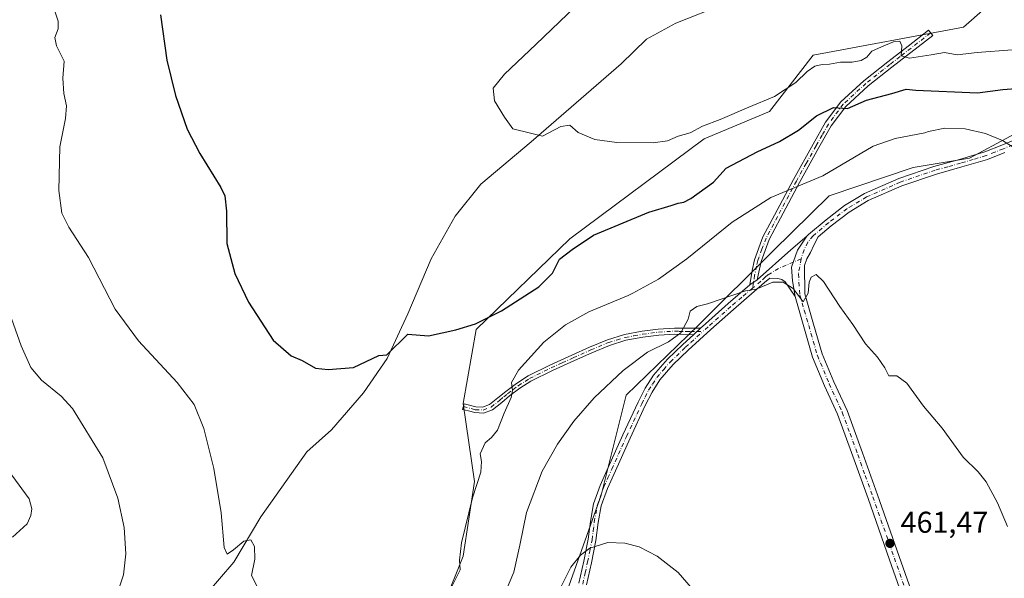
# Model space of a CAD drawing. Units: metres. Extents: x 580267 to 583710, y 4719643 to 4721997.
# Drawn here: x 581150 to 581478, y 4720615 to 4720801 of the extents above; entities that cross this region are included whole.
import ezdxf

# ---------------------------------------------------------------- set-up
doc = ezdxf.new("R2010")
doc.units = ezdxf.units.M
doc.header["$MEASUREMENT"] = 0
doc.linetypes.add('DGN Style 4', pattern=[2.6384748266838614, 1.318413404963828, -0.6592067024819142, 0.001648016756204785, -0.6592067024819142])
for name, color, linetype, lineweight in [('Camino Cxs', 7, 'Continuous', 0), ('Camino eje', 30, 'DGN Style 4', 13), ('Corriente natural lineal', 142, 'Continuous', 13), ('Cultivos herbáceos CxS', 92, 'Continuous', 0), ('Curva de nivel maestra', 30, 'Continuous', 30), ('Curva de nivel normal', 30, 'Continuous', 0), ('Matorral CxS', 135, 'Continuous', 0), ('Pastizal CxS', 92, 'Continuous', 0), ('Pista no pavimentada Cxs', 111, 'Continuous', 0), ('Pista no pavimentada eje', 91, 'DGN Style 4', 0), ('Punto de cota en terreno', 7, 'Continuous', 0), ('Rótulo de punto de cota en terreno', 7, 'Continuous', 0)]:
    doc.layers.add(name, color=color, linetype=linetype, lineweight=lineweight)
doc.styles.add('Style-Arial', font='txt')

# ---------------------------------------------------------------- blocks, each defined once
blk = doc.blocks.new('*U15')
at = {"layer": 'Cultivos herbáceos CxS', "color": 92, "linetype": 'Continuous', "lineweight": 0}
for points in [[(581680.4965000004, 4720937.671499999, 428.0469000000012), (581647.6772999996, 4720933.4417, 429.5436999999947), (581627.9404999996, 4720926.1665, 430.7701999999991), (581619.8337000003, 4720915.068299999, 432.0501999999979), (581616.3701, 4720902.946699999, 433.8073000000004), (581612.9064999997, 4720894.288699999, 436.062699999995), (581607.6920999996, 4720889.3463, 436.5678999999946), (581586.3904999997, 4720872.1271, 439.0950000000012), (581531.2045, 4720847.308700001, 438.5868000000046), (581495.4902999997, 4720826.125299999, 439.1359999999986), (581463.9250999996, 4720798.5277, 442.6150000000052), (581414.0661000004, 4720789.1753, 443.1425000000018), (581399.5226999996, 4720770.469699999, 445.4504000000015), (581377.8233000003, 4720761.332900001, 445.3098000000027), (581333.1580999997, 4720728.0781, 447.4470000000001), (581301.9952999996, 4720697.9407, 450.0120000000024), (581297.7096999995, 4720673.3729, 451.1646000000038), (581301.5105, 4720647.416300001, 453.7847000000039), (581297.6589000003, 4720622.545299999, 454.761599999998), (581285.0683000004, 4720591.113700001, 456.3435999999929)], [(581326.9231000004, 4720596.093900001, 465.2988999999943), (581343.5440999996, 4720642.8599, 464.3843999999954), (581351.8539000005, 4720676.1161, 462.2880000000005), (581375.8849, 4720699.3815, 460.1570000000065), (581400.7109000003, 4720724.1173, 457.7173999999941), (581419.3375000004, 4720742.350099999, 456.8730000000069), (581447.3041000003, 4720751.7623, 456.5139999999956), (581466.0021000003, 4720754.8795, 456.0016999999935), (581506.8409000002, 4720776.8413, 452.5492999999988), (581509.5340999998, 4720778.4461, 452.3825999999972), (581531.2767000003, 4720791.401500001, 451.8879000000015), (581579.4209000003, 4720820.2545, 448.8681999999972), (581639.8651000002, 4720874.045299999, 445.1782999999996), (581677.0635000002, 4720891.9605, 443.4535999999935)]]:
    blk.add_polyline3d(points, dxfattribs=at)
blk = doc.blocks.new('5PATER')
at = {"layer": 'Pastizal CxS', "linetype": 'Continuous', "lineweight": 0}
h = blk.add_hatch(color=51, dxfattribs=at)
edge = h.paths.add_edge_path()
edge.add_ellipse((0, 0), major_axis=(-0.1095731443231308, -0.1110710700762829), ratio=0.9994222409660322, start_angle=0, end_angle=360)

msp = doc.modelspace()

# ---------------------------------------------------------------- linework, layer by layer
at = {"layer": 'Camino Cxs', "color": 7, "linetype": 'Continuous', "lineweight": 0, "extrusion": (0.6308054632215531, -0.6889404082427488, 0.3569952120969646), "elevation": -2885379.35880028, "flags": 128}
msp.add_lwpolyline([(3616718.505842219, 1103222.021994358), (3616733.538339021, 1103221.636492158), (3616740.52280579, 1103220.954235697)], dxfattribs=at)
at = {"layer": 'Camino Cxs', "color": 7, "linetype": 'Continuous', "lineweight": 0, "extrusion": (0.02358621304710777, 0.01644184145892325, 0.9995865927489904), "elevation": 91789.8932583437, "flags": 128}
msp.add_lwpolyline([(3540159.061944218, -3175218.741462618), (3540159.061944219, -3175215.802476355)], dxfattribs=at)
msp.add_lwpolyline([(3540159.061944218, -3175218.741462618), (3540159.061944219, -3175215.802476355)], dxfattribs=at)
at = {"layer": 'Camino Cxs', "color": 7, "linetype": 'Continuous', "lineweight": 0, "extrusion": (-0.02724175630603546, -0.02497160996054988, 0.9993169194051208), "elevation": -133260.2395836935, "flags": 128}
msp.add_lwpolyline([(-3087031.860677524, 3616001.682949691), (-3087031.860677525, 3615998.424960101)], dxfattribs=at)
msp.add_lwpolyline([(-3087031.860677524, 3616001.682949691), (-3087031.860677525, 3615998.424960101)], dxfattribs=at)
at = {"layer": 'Camino Cxs', "color": 7, "linetype": 'Continuous', "lineweight": 0}
for points in [[(581395.3800999997, 4720714.440099999, 459.9296999999933), (581392.9700999996, 4720712.7601, 460.0142000000051), (581393.7600999996, 4720717.5801, 459.8390999999974), (581394.5301000001, 4720721.1601, 459.2691999999952), (581397.3400999998, 4720728.7501, 457.9872000000032), (581401.1801000005, 4720736.0101, 456.7363999999943), (581407.4700999996, 4720747.850099999, 454.4260999999969), (581413.9801000003, 4720759.5601, 453.1500999999989), (581418.1401000004, 4720766.890100001, 451.4559000000008), (581423.2001, 4720773.640100001, 450.144100000005), (581430.8201000001, 4720780.640100001, 448.7983999999997), (581438.8101000004, 4720786.950099999, 446.3496000000014), (581445.6001000004, 4720792.200099999, 444.8703999999998), (581452.3800999997, 4720797.450099999, 443.0936999999976), (581453.7500999998, 4720795.6801, 443.5856000000058), (581440.2001, 4720785.190099999, 447.2670000000071), (581432.2801000001, 4720778.940099999, 449.2090000000026), (581424.8701, 4720772.130100001, 450.6051000000007), (581420.0201000003, 4720765.6601, 452.0678000000044), (581415.9401000004, 4720758.460100001, 453.3445999999968), (581409.4401000004, 4720746.780099999, 455.0409999999974), (581403.1601, 4720734.960100001, 456.877999999997), (581399.3901000004, 4720727.8301, 458.4231), (581396.6801000005, 4720720.530099999, 459.298299999995)], [(581374.2100999998, 4720696.1801, 461.1137000000017), (581367.9600999998, 4720696.4101, 460.210500000001), (581362.6901000004, 4720696.110099999, 459.8401000000013), (581357.4600999998, 4720695.4101, 459.6950999999972), (581351.7801000001, 4720694.360099999, 458.9897999999957), (581346.3000999996, 4720692.690099999, 458.4510000000009), (581340.4901000002, 4720690.2501, 458.3049000000028), (581334.6601, 4720687.630100001, 457.6842999999935), (581327.3601000002, 4720684.3201, 457.0957000000053), (581320.2301000003, 4720680.790100001, 456.5532999999996), (581316.5601000004, 4720678.4301, 456.3758999999991), (581313.0601000004, 4720675.850099999, 456.2465999999986), (581310.5100999996, 4720673.670100001, 455.7207000000053), (581307.4301000005, 4720671.300100001, 454.6861000000063), (581304.4901000002, 4720670.1801, 453.8169000000053), (581301.5500999996, 4720670.3101, 452.8375999999989), (581299.4301000005, 4720670.880100001, 452.3459000000003), (581297.5100999996, 4720671.390100001, 451.8850999999996), (581298.0100999996, 4720673.290100001, 451.8227000000043), (581301.8501000004, 4720672.270099999, 452.5849000000017), (581304.1700999998, 4720672.170100001, 453.3166000000056), (581306.4600999998, 4720673.040100001, 453.998900000006), (581309.2701000003, 4720675.200099999, 454.923299999995), (581311.8400999998, 4720677.390100001, 455.6027000000031), (581315.4401000004, 4720680.050100001, 456.3269), (581319.2600999996, 4720682.5101, 456.4343999999983), (581326.5100999996, 4720686.100099999, 456.7492999999959), (581333.8501000004, 4720689.420100001, 457.4728000000032), (581339.7001, 4720692.050100001, 458.0531000000047), (581345.6300999997, 4720694.540100001, 458.5121999999974), (581351.3101000004, 4720696.280099999, 458.9930000000023), (581357.1501000002, 4720697.350099999, 459.3723000000027), (581362.5100999996, 4720698.0701, 459.3396999999969), (581367.9001000002, 4720698.380100001, 459.9884000000021), (581376.6101000002, 4720698.380100001, 461.2341000000015)]]:
    msp.add_polyline3d(points, close=True, dxfattribs=at)
for points in [[(581392.9700999996, 4720712.7601, 460.0142000000051), (581393.7600999996, 4720717.5801, 459.8390999999974), (581394.5301000001, 4720721.1601, 459.2691999999952), (581397.3400999998, 4720728.7501, 457.9872000000032), (581401.1801000005, 4720736.0101, 456.7363999999943), (581407.4700999996, 4720747.850099999, 454.4260999999969), (581413.9801000003, 4720759.5601, 453.1500999999989), (581418.1401000004, 4720766.890100001, 451.4559000000008), (581423.2001, 4720773.640100001, 450.144100000005), (581430.8201000001, 4720780.640100001, 448.7983999999997), (581438.8101000004, 4720786.950099999, 446.3496000000014), (581445.6001000004, 4720792.200099999, 444.8703999999998), (581452.3800999997, 4720797.450099999, 443.0936999999976), (581453.7500999998, 4720795.6801, 443.5856000000058), (581440.2001, 4720785.190099999, 447.2670000000071), (581432.2801000001, 4720778.940099999, 449.2090000000026), (581424.8701, 4720772.130100001, 450.6051000000007), (581420.0201000003, 4720765.6601, 452.0678000000044), (581415.9401000004, 4720758.460100001, 453.3445999999968), (581409.4401000004, 4720746.780099999, 455.0409999999974), (581403.1601, 4720734.960100001, 456.877999999997), (581399.3901000004, 4720727.8301, 458.4231), (581396.6801000005, 4720720.530099999, 459.298299999995), (581395.3800999997, 4720714.440099999, 459.9296999999933)], [(581336.1601, 4720613.640100001, 466.0121999999974), (581337.7600999996, 4720620.9301, 465.9599000000017), (581339.2301000003, 4720628.2301, 465.6037999999971), (581339.9901000002, 4720634.140100001, 465.4266999999964), (581341.0201000003, 4720640.0101, 464.9924000000028), (581343.2500999998, 4720646.110099999, 464.6883999999991), (581345.8901000004, 4720652.040100001, 464.4164000000019), (581350.8000999996, 4720662.960100001, 464.0516999999964), (581355.8701, 4720673.800100001, 463.289300000004), (581358.2001, 4720678.4101, 462.6193000000058), (581360.9901000002, 4720682.7601, 462.3221000000049), (581365.6201, 4720688.120100001, 461.8646000000008), (581370.7200999996, 4720693.0001, 461.1947999999975), (581374.2100999998, 4720696.1801, 461.1137000000017), (581376.6101000002, 4720698.380100001, 461.2341000000015), (581378.2401000002, 4720699.840100001, 461.3635000000068), (581385.8201000001, 4720706.5701, 460.5210999999982), (581392.9700999996, 4720712.7601, 460.0142000000051), (581395.3800999997, 4720714.440099999, 459.9296999999933), (581406.5601000004, 4720724.4901, 459.5696000000025), (581411.8759000005, 4720729.027100001, 458.9323000000004), (581408.7666999997, 4720724.353900001, 459.3965000000026), (581406.7648999998, 4720718.729499999, 459.6192000000011), (581407.1791000003, 4720714.167500001, 459.8227999999945), (581407.9801000003, 4720708.880100001, 460.2054999999964), (581406.3201000001, 4720711.3201, 460.104800000001), (581404.6601, 4720713.7501, 460.0099999999948), (581403.5900999998, 4720714.5801, 460.0044999999955), (581402.2200999996, 4720714.9001, 460.0276000000013), (581399.6201, 4720715.0701, 459.9015999999974), (581397.8901000004, 4720713.5701, 459.9995999999956), (581387.5401, 4720704.610099999, 460.6631000000052), (581379.9801000003, 4720697.9001, 461.2580000000017), (581372.5000999998, 4720691.100099999, 461.5075999999972), (581367.5100999996, 4720686.3201, 461.9235999999946), (581363.0800999999, 4720681.200099999, 462.2834000000003), (581360.4700999996, 4720677.110099999, 462.6303000000044), (581358.2100999998, 4720672.6601, 462.9584999999934), (581353.1700999998, 4720661.880100001, 463.5815000000002), (581348.2701000003, 4720650.9801, 464.0880000000034), (581345.6700999998, 4720645.130100001, 464.4581000000035), (581343.5500999996, 4720639.3301, 464.7550000000047), (581342.5701000001, 4720633.7501, 465.0151000000042), (581341.8000999996, 4720627.8101, 465.2140000000073), (581340.3201000001, 4720620.390100001, 465.6334999999963), (581338.6901000004, 4720613.0101, 465.722299999994)], [(581411.8759000005, 4720729.027100001, 458.9323000000004), (581408.7666999997, 4720724.353900001, 459.3965000000026), (581406.7648999998, 4720718.729499999, 459.6192000000011), (581407.1791000003, 4720714.167500001, 459.8227999999945), (581407.9801000003, 4720708.880100001, 460.2054999999964)], [(581407.9801000003, 4720708.880100001, 460.2054999999964), (581406.3201000001, 4720711.3201, 460.104800000001), (581404.6601, 4720713.7501, 460.0099999999948), (581403.5900999998, 4720714.5801, 460.0044999999955), (581402.2200999996, 4720714.9001, 460.0276000000013), (581399.6201, 4720715.0701, 459.9015999999974), (581397.8901000004, 4720713.5701, 459.9995999999956), (581387.5401, 4720704.610099999, 460.6631000000052), (581379.9801000003, 4720697.9001, 461.2580000000017), (581372.5000999998, 4720691.100099999, 461.5075999999972), (581367.5100999996, 4720686.3201, 461.9235999999946), (581363.0800999999, 4720681.200099999, 462.2834000000003), (581360.4700999996, 4720677.110099999, 462.6303000000044), (581358.2100999998, 4720672.6601, 462.9584999999934), (581353.1700999998, 4720661.880100001, 463.5815000000002), (581348.2701000003, 4720650.9801, 464.0880000000034), (581345.6700999998, 4720645.130100001, 464.4581000000035), (581343.5500999996, 4720639.3301, 464.7550000000047), (581342.5701000001, 4720633.7501, 465.0151000000042), (581341.8000999996, 4720627.8101, 465.2140000000073), (581340.3201000001, 4720620.390100001, 465.6334999999963), (581338.6901000004, 4720613.0101, 465.722299999994)], [(581376.6101000002, 4720698.380100001, 461.2341000000015), (581378.2401000002, 4720699.840100001, 461.3635000000068), (581385.8201000001, 4720706.5701, 460.5210999999982), (581392.9700999996, 4720712.7601, 460.0142000000051)], [(581374.2100999998, 4720696.1801, 461.1137000000017), (581367.9600999998, 4720696.4101, 460.210500000001), (581362.6901000004, 4720696.110099999, 459.8401000000013), (581357.4600999998, 4720695.4101, 459.6950999999972), (581351.7801000001, 4720694.360099999, 458.9897999999957), (581346.3000999996, 4720692.690099999, 458.4510000000009), (581340.4901000002, 4720690.2501, 458.3049000000028), (581334.6601, 4720687.630100001, 457.6842999999935), (581327.3601000002, 4720684.3201, 457.0957000000053), (581320.2301000003, 4720680.790100001, 456.5532999999996), (581316.5601000004, 4720678.4301, 456.3758999999991), (581313.0601000004, 4720675.850099999, 456.2465999999986), (581310.5100999996, 4720673.670100001, 455.7207000000053), (581307.4301000005, 4720671.300100001, 454.6861000000063), (581304.4901000002, 4720670.1801, 453.8169000000053), (581301.5500999996, 4720670.3101, 452.8375999999989), (581299.4301000005, 4720670.880100001, 452.3459000000003), (581297.5100999996, 4720671.390100001, 451.8850999999996), (581298.0100999996, 4720673.290100001, 451.8227000000043), (581301.8501000004, 4720672.270099999, 452.5849000000017), (581304.1700999998, 4720672.170100001, 453.3166000000056), (581306.4600999998, 4720673.040100001, 453.998900000006), (581309.2701000003, 4720675.200099999, 454.923299999995), (581311.8400999998, 4720677.390100001, 455.6027000000031), (581315.4401000004, 4720680.050100001, 456.3269), (581319.2600999996, 4720682.5101, 456.4343999999983), (581326.5100999996, 4720686.100099999, 456.7492999999959), (581333.8501000004, 4720689.420100001, 457.4728000000032), (581339.7001, 4720692.050100001, 458.0531000000047), (581345.6300999997, 4720694.540100001, 458.5121999999974), (581351.3101000004, 4720696.280099999, 458.9930000000023), (581357.1501000002, 4720697.350099999, 459.3723000000027), (581362.5100999996, 4720698.0701, 459.3396999999969), (581367.9001000002, 4720698.380100001, 459.9884000000021), (581376.6101000002, 4720698.380100001, 461.2341000000015)], [(581336.1601, 4720613.640100001, 466.0121999999974), (581337.7600999996, 4720620.9301, 465.9599000000017), (581339.2301000003, 4720628.2301, 465.6037999999971), (581339.9901000002, 4720634.140100001, 465.4266999999964), (581341.0201000003, 4720640.0101, 464.9924000000028), (581343.2500999998, 4720646.110099999, 464.6883999999991), (581345.8901000004, 4720652.040100001, 464.4164000000019), (581350.8000999996, 4720662.960100001, 464.0516999999964), (581355.8701, 4720673.800100001, 463.289300000004), (581358.2001, 4720678.4101, 462.6193000000058), (581360.9901000002, 4720682.7601, 462.3221000000049), (581365.6201, 4720688.120100001, 461.8646000000008), (581370.7200999996, 4720693.0001, 461.1947999999975), (581374.2100999998, 4720696.1801, 461.1137000000017)]]:
    msp.add_polyline3d(points, dxfattribs=at)
at = {"layer": 'Camino eje', "color": 30, "linetype": 'DGN Style 4', "lineweight": 13}
for points in [[(581453.0651000004, 4720796.565099999, 443.3022000000056), (581442.9001000002, 4720788.6951, 446.3013000000064), (581439.5050999997, 4720786.0701, 446.7850000000035), (581431.5500999996, 4720779.790100001, 448.9698999999965), (581424.0351, 4720772.8851, 450.3092000000034), (581419.0800999999, 4720766.2751, 451.7338000000018), (581417.0000999998, 4720762.610099999, 452.3557000000001), (581414.9600999998, 4720759.0101, 453.207899999994), (581411.7100999998, 4720753.170100001, 454.087400000004), (581408.4550999999, 4720747.315099999, 454.6834999999992), (581402.1700999998, 4720735.485099999, 456.6649999999936), (581398.3651000002, 4720728.290100001, 458.1696999999986), (581397.0100999996, 4720724.640100001, 458.6818000000058), (581395.6051000003, 4720720.845100001, 459.2902999999933), (581395.2200999996, 4720719.0551, 459.5274000000064), (581394.5701000001, 4720716.0101, 459.8622999999934), (581394.1750999996, 4720713.600099999, 459.9934000000067), (581393.8255000003, 4720711.675100001, 460.1349000000046)], [(581410.0367000002, 4720721.456900001, 459.4326000000001), (581402.5433, 4720718.287699999, 459.8916999999929), (581398.9802999999, 4720716.085700001, 459.7639000000054), (581398.1152999997, 4720715.335700001, 459.8078999999998), (581396.6350999996, 4720714.005100001, 459.9456999999966), (581393.8255000003, 4720711.675100001, 460.1349000000046)], [(581393.8255000003, 4720711.675100001, 460.1349000000046), (581390.2550999997, 4720708.6851, 460.3730999999971), (581386.6801000005, 4720705.590100001, 460.5764999999956), (581379.1101000002, 4720698.870100001, 461.2813000000024), (581377.3287000004, 4720697.250499999, 461.2287000000069)], [(581297.7600999996, 4720672.340100001, 451.7529000000068), (581300.6401000004, 4720671.575099999, 452.4585999999982), (581301.7001, 4720671.290100001, 452.7100999999967), (581304.3300999999, 4720671.175100001, 453.5632999999943), (581306.9451000001, 4720672.170100001, 454.2909000000073), (581309.8901000004, 4720674.4351, 455.3099999999977), (581311.1651, 4720675.5251, 455.6894999999931), (581312.4501, 4720676.620100001, 456.0017999999982), (581314.2500999998, 4720677.950099999, 456.0899999999965), (581316.0000999998, 4720679.2401, 456.3410000000004), (581319.7451, 4720681.6501, 456.4817999999942), (581326.9351000004, 4720685.210100001, 456.9116999999969), (581330.6051000003, 4720686.870100001, 457.2418000000035), (581334.2550999997, 4720688.5251, 457.578800000003), (581340.0950999996, 4720691.1501, 458.1726000000053), (581345.9650999998, 4720693.6151, 458.4821999999986), (581348.7050999999, 4720694.450099999, 458.726800000004), (581351.5450999998, 4720695.3201, 458.9893000000012), (581354.4650999998, 4720695.8551, 459.2902000000031), (581357.3051000005, 4720696.380100001, 459.5286000000052), (581362.6001000004, 4720697.090100001, 459.4994000000006), (581367.9301000005, 4720697.395099999, 459.9567999999999), (581369.4924999997, 4720697.3375, 460.2902000000031), (581371.6675000004, 4720697.3375, 460.7341000000015), (581373.2301000003, 4720697.280099999, 460.9569000000047), (581375.4101, 4720697.280099999, 461.1002000000008), (581377.3287000004, 4720697.250499999, 461.2287000000069)], [(581337.4250999996, 4720613.325099999, 465.7694999999949), (581338.2401000002, 4720617.015100001, 465.735400000005), (581339.0401, 4720620.6601, 465.7900999999983), (581339.7751000002, 4720624.3101, 465.6606999999931), (581340.5151000004, 4720628.020099999, 465.4089999999997), (581340.9001000002, 4720630.9901, 465.3123000000051), (581341.2801000001, 4720633.9451, 465.2140999999974), (581342.2851, 4720639.670100001, 464.8123999999953), (581344.4600999998, 4720645.620100001, 464.5620999999956), (581345.7801000001, 4720648.585100001, 464.4220999999961), (581347.0800999999, 4720651.5101, 464.1790000000037), (581351.9851000002, 4720662.420100001, 463.7140999999974), (581357.0401, 4720673.2301, 463.0280999999959), (581358.1700999998, 4720675.4551, 462.7595000000001), (581359.3350999998, 4720677.7601, 462.6006000000052), (581360.6401000004, 4720679.8051, 462.4903999999952), (581362.0351, 4720681.9801, 462.2507000000041), (581364.3501000004, 4720684.6601, 462.1503999999986), (581366.5651000004, 4720687.220100001, 461.9095999999991), (581371.6101000002, 4720692.050100001, 461.3546999999963), (581373.3551000003, 4720693.640100001, 461.2743999999948), (581377.3287000004, 4720697.250499999, 461.2287000000069)]]:
    msp.add_polyline3d(points, dxfattribs=at)
at = {"layer": 'Corriente natural lineal', "color": 142, "linetype": 'Continuous', "lineweight": 13}
msp.add_polyline3d([(581211.9101, 4720609.550100001, 456.2902000000031), (581221.5100999996, 4720620.620100001, 455.2885999999999), (581230.4101, 4720635.6601, 453.4734000000026), (581245.7001, 4720657.290100001, 451.5059999999939), (581253.8901000004, 4720664.6501, 451.0571000000054), (581264.5201000003, 4720676.880100001, 450.6584000000003), (581272.4600999998, 4720688.3301, 450.2146999999969), (581279.3000999996, 4720703.120100001, 448.9426999999997), (581287.1101000002, 4720721.420100001, 447.5718999999954), (581294.9801000003, 4720735.630100001, 447.0111000000034), (581303.5601000004, 4720746.2501, 446.3231999999989), (581320.3300999999, 4720760.390100001, 445.1585999999952), (581350.2200999996, 4720786.3101, 443.8910999999935), (581358.6001000004, 4720794.440099999, 443.4804000000004), (581368.3300999999, 4720799.7501, 443.0559000000067), (581384.7100999998, 4720806.280099999, 442.448000000004)], dxfattribs=at)
at = {"layer": 'Cultivos herbáceos CxS', "color": 92, "linetype": 'Continuous', "lineweight": 0}
for points in [[(581680.4965000004, 4720937.671499999, 428.0469000000012), (581647.6772999996, 4720933.4417, 429.5436999999947), (581627.9404999996, 4720926.1665, 430.7701999999991), (581619.8337000003, 4720915.068299999, 432.0501999999979), (581616.3701, 4720902.946699999, 433.8073000000004), (581612.9064999997, 4720894.288699999, 436.062699999995), (581607.6920999996, 4720889.3463, 436.5678999999946), (581586.3904999997, 4720872.1271, 439.0950000000012), (581531.2045, 4720847.308700001, 438.5868000000046), (581495.4902999997, 4720826.125299999, 439.1359999999986), (581463.9250999996, 4720798.5277, 442.6150000000052), (581414.0661000004, 4720789.1753, 443.1425000000018), (581399.5226999996, 4720770.469699999, 445.4504000000015), (581377.8233000003, 4720761.332900001, 445.3098000000027), (581333.1580999997, 4720728.0781, 447.4470000000001), (581301.9952999996, 4720697.9407, 450.0120000000024), (581297.7096999995, 4720673.3729, 451.1646000000038), (581301.5105, 4720647.416300001, 453.7847000000039), (581297.6589000003, 4720622.545299999, 454.761599999998), (581285.0683000004, 4720591.113700001, 456.3435999999929)], [(581326.9231000004, 4720596.093900001, 465.2988999999943), (581343.5440999996, 4720642.8599, 464.3843999999954), (581351.8539000005, 4720676.1161, 462.2880000000005), (581375.8849, 4720699.3815, 460.1570000000065), (581400.7109000003, 4720724.1173, 457.7173999999941), (581419.3375000004, 4720742.350099999, 456.8730000000069), (581447.3041000003, 4720751.7623, 456.5139999999956), (581466.0021000003, 4720754.8795, 456.0016999999935), (581506.8409000002, 4720776.8413, 452.5492999999988), (581509.5340999998, 4720778.4461, 452.3825999999972), (581531.2767000003, 4720791.401500001, 451.8879000000015), (581579.4209000003, 4720820.2545, 448.8681999999972), (581639.8651000002, 4720874.045299999, 445.1782999999996), (581677.0635000002, 4720891.9605, 443.4535999999935)]]:
    msp.add_polyline3d(points, dxfattribs=at)
at = {"layer": 'Curva de nivel maestra', "color": 30, "linetype": 'Continuous', "lineweight": 30, "elevation": 450, "flags": 128}
msp.add_lwpolyline([(581197.1500000004, 4720802.5801), (581199.1699999999, 4720787.4801), (581202.0700000003, 4720775.720100001), (581206, 4720764.590100001), (581210.2199999997, 4720756.440099999), (581217.1699999999, 4720745.210100001), (581218.4400000004, 4720742.370100001), (581219.0800000001, 4720737.290100001), (581219.0999999996, 4720726.5601), (581221.7599999999, 4720716.550100001), (581226.3899999997, 4720707.040100001), (581234.5999999996, 4720694.4101), (581240.5800000001, 4720689.1801), (581244.2199999997, 4720687.640100001), (581248.6600000003, 4720685.140100001), (581252.8600000005, 4720684.6501), (581261.2199999997, 4720685.350099999), (581269.6399999997, 4720689.290100001), (581272.29, 4720689.5801), (581279.2800000003, 4720696.350099999), (581286.2000000002, 4720695.850099999), (581295.2800000003, 4720697.8301), (581301.7800000003, 4720699.8101), (581310.4400000004, 4720704.130100001), (581322.8399999999, 4720712.1601), (581327.3799999999, 4720716.690099999), (581329.7199999997, 4720721.380100001), (581333.9299999997, 4720724.5001), (581340.9800000004, 4720729.3201), (581359.4500000002, 4720737.0001), (581366.7999999998, 4720739.140100001), (581369.1399999997, 4720740.0101), (581371.0599999996, 4720740.290100001), (581373.3899999997, 4720741.470100001), (581380.9000000004, 4720746.9101), (581385.0800000001, 4720751.590100001), (581395.4500000002, 4720756.9801), (581402.79, 4720760.460100001), (581409.1200000001, 4720764.280099999), (581415.1200000001, 4720768.940099999), (581420.79, 4720771.780099999), (581425.4500000002, 4720771.390100001), (581431.79, 4720774.2501), (581440.1200000001, 4720776.370100001), (581444.9600000001, 4720777.870100001), (581448.1600000003, 4720777.5001), (581468.6399999997, 4720776.600099999), (581477.0899999999, 4720777.7501), (581482.7999999998, 4720778.140100001)], dxfattribs=at)
at = {"layer": 'Curva de nivel normal', "color": 30, "linetype": 'Continuous', "lineweight": 0, "flags": 128}
for points, elevation in [([(581342.8399999999, 4720813.0001), (581321.8899999997, 4720792.7501), (581311.4100000003, 4720782.860099999), (581307.7100000001, 4720778.2301), (581308.0999999996, 4720774.020099999), (581311.4199999999, 4720768.540100001), (581314.1600000003, 4720764.640100001), (581320.0800000001, 4720763.200099999), (581324.1100000005, 4720762.270099999), (581330.1100000005, 4720765.4001), (581333.1100000005, 4720765.9001), (581335.8700000001, 4720763.5001), (581341.4600000001, 4720761.0801), (581348.7300000004, 4720760.0801), (581360.79, 4720760.0001), (581365.6100000005, 4720760.690099999), (581369.1600000003, 4720762.2401), (581373.1200000001, 4720763.340100001), (581377.2800000003, 4720765.5701), (581383.0899999999, 4720767.780099999), (581392.6100000005, 4720771.880100001), (581401.1200000001, 4720775.420100001), (581408.29, 4720780.040100001), (581412.0499999998, 4720783.780099999), (581414.5899999999, 4720785.5001), (581417.0300000003, 4720786.0801), (581419.4500000002, 4720786.1501), (581423.1200000001, 4720786.870100001), (581426.9800000004, 4720786.860099999), (581430.0199999996, 4720787.360099999), (581431.8600000005, 4720788.4901), (581433.5, 4720790.530099999), (581436.7599999999, 4720791.9101), (581440.6799999997, 4720793.630100001), (581442.8200000003, 4720793.860099999), (581443.5099999999, 4720792.300100001), (581443.3099999996, 4720788.920100001), (581446.0499999998, 4720788.170100001), (581453.2400000002, 4720789.300100001), (581457.6200000001, 4720790.0101), (581461.9100000003, 4720789.3101), (581468.5599999996, 4720790.090100001), (581480.1299999999, 4720790.920100001)], 445), ([(581229.3899999997, 4720612.3201), (581227.3899999997, 4720616.130100001), (581228.4199999999, 4720621.590100001), (581228.3499999996, 4720625.850099999), (581227.1600000003, 4720628.0101), (581224.7800000003, 4720627.550100001), (581221.3399999999, 4720624.6601), (581219.25, 4720623.280099999), (581218.2300000004, 4720625.450099999), (581217.29, 4720637.040100001), (581214.7800000003, 4720651.790100001), (581211.5499999998, 4720665.0101), (581208.2999999998, 4720673.0001), (581202.6200000001, 4720680.380100001), (581189.79, 4720694.1601), (581182.04, 4720704.770099999), (581173.1500000004, 4720721.9301), (581166.6200000001, 4720731.940099999), (581164.3300000001, 4720736.630100001), (581163.3700000001, 4720744.190099999), (581163.5999999996, 4720758.670100001), (581165.54, 4720768.120100001), (581165.8899999997, 4720772.340100001), (581164.9299999997, 4720776.4001), (581164.6900000004, 4720781.5001), (581165.0599999996, 4720787.1501), (581162.5099999999, 4720792.270099999), (581162.0300000003, 4720795.090100001), (581163.0499999998, 4720797.970100001), (581163.1399999997, 4720800.520099999), (581162.04, 4720803.8101)], 455), ([(581483.8399999999, 4720756.5101), (581476.9299999997, 4720760.7601), (581471.3399999999, 4720763.130100001), (581464.5800000001, 4720764.700099999), (581457.7599999999, 4720764.850099999), (581452.3499999996, 4720763.8301), (581451.1299999999, 4720763.380100001), (581441.2400000002, 4720761.470100001), (581433.9800000004, 4720758.950099999), (581417.2800000003, 4720749.0001), (581399.9100000003, 4720741.880100001), (581387.0899999999, 4720733.6501), (581372.0599999996, 4720721.440099999), (581362.5700000003, 4720714.6801), (581354.0499999998, 4720710.0101), (581352.5300000003, 4720709.3101), (581339.4900000002, 4720703.8101), (581331.6600000003, 4720699.530099999), (581324.4699999997, 4720693.790100001), (581316.0599999996, 4720684.450099999), (581313.79, 4720680.360099999), (581314.0700000003, 4720677.630100001), (581313.7000000002, 4720675.390100001), (581311.3300000001, 4720670.110099999), (581309.1200000001, 4720664.530099999), (581307.1100000005, 4720662.040100001), (581305.04, 4720660.3201), (581303.2999999998, 4720656.640100001), (581303.7400000002, 4720654.020099999), (581303.5999999996, 4720650.550100001), (581300.79, 4720642.020099999), (581297.1299999999, 4720627.040100001), (581296.4400000004, 4720621.300100001), (581296.6600000003, 4720618.040100001), (581293.9199999999, 4720612.5001)], 455), ([(581311.1500000004, 4720609.130100001), (581314.5800000001, 4720617.2401), (581316.5300000003, 4720626.200099999), (581318.7599999999, 4720637.110099999), (581323.9600000001, 4720650.8101), (581329.0199999996, 4720659.8201), (581334.4199999999, 4720667.440099999), (581341.2300000004, 4720675.2301), (581350.9000000004, 4720684.350099999), (581358.9500000002, 4720690.460100001), (581365.9400000004, 4720693.9001), (581370.0599999996, 4720696.840100001), (581372.4199999999, 4720701.4001), (581373.0999999996, 4720704.0801), (581375.3700000001, 4720705.600099999), (581378.8899999997, 4720706.530099999), (581391.4800000004, 4720710.8201), (581395.0499999998, 4720711.3101), (581400.5999999996, 4720713.6601), (581404.0999999996, 4720713.720100001), (581407.3399999999, 4720711.540100001), (581410.7100000001, 4720707.100099999), (581412.3399999999, 4720709.9901), (581412.7400000002, 4720713.700099999), (581413.3799999999, 4720715.3201), (581415.0099999999, 4720716.220100001), (581417.4100000003, 4720713.880100001), (581422.8799999999, 4720705.610099999), (581427.2199999997, 4720699.620100001), (581431.4199999999, 4720693.1501), (581435.3499999996, 4720688.7401), (581437.8099999996, 4720685.200099999), (581439.1799999997, 4720682.5801), (581441.7999999998, 4720682.520099999), (581445.0899999999, 4720680.1501), (581450.6699999999, 4720672.4901), (581456.8600000005, 4720665.120100001), (581463.9199999999, 4720655.550100001), (581468.8200000003, 4720650.6501), (581471.5499999998, 4720647.2601), (581475.2800000003, 4720640.370100001), (581478.5599999996, 4720632.4801)], 460), ([(581145.7199999997, 4720706.9001), (581150.8399999999, 4720692.530099999), (581153.9600000001, 4720685.370100001), (581157.54, 4720681.140100001), (581164.1200000001, 4720675.8301), (581167.8600000005, 4720671.700099999), (581177.9800000004, 4720655.2601), (581182.9600000001, 4720641.840100001), (581185.0099999999, 4720632.090100001), (581185.5599999996, 4720623.3301), (581184.7599999999, 4720616.380100001), (581182.9000000004, 4720610.700099999)], 460), ([(581147.7000000002, 4720649.5601), (581153.4400000004, 4720641.620100001), (581154.3600000005, 4720638.3201), (581154.0499999998, 4720636.0601), (581152.8200000003, 4720633.350099999), (581147.9500000002, 4720628.940099999)], 465), ([(581326.9900000002, 4720605.9001), (581333.4699999997, 4720618.9301), (581336.7100000001, 4720622.9301), (581339.8399999999, 4720625.2501), (581345.79, 4720627.1501), (581351.3799999999, 4720626.970100001), (581356.1699999999, 4720625.6501), (581362.1500000004, 4720622.610099999), (581369.1299999999, 4720617.130100001), (581377.0300000003, 4720608.0801)], 465)]:
    msp.add_lwpolyline(points, dxfattribs=dict(at, elevation=elevation))
at = {"layer": 'Matorral CxS', "color": 135, "linetype": 'Continuous', "lineweight": 0}
for points in [[(581285.0683000004, 4720591.113700001, 456.3435999999929), (581297.6589000003, 4720622.545299999, 454.761599999998), (581301.5105, 4720647.416300001, 453.7847000000039), (581297.7096999995, 4720673.3729, 451.1646000000038), (581301.9952999996, 4720697.9407, 450.0120000000024), (581333.1580999997, 4720728.0781, 447.4470000000001), (581377.8233000003, 4720761.332900001, 445.3098000000027), (581399.5226999996, 4720770.469699999, 445.4504000000015), (581414.0661000004, 4720789.1753, 443.1425000000018), (581463.9250999996, 4720798.5277, 442.6150000000052), (581495.4902999997, 4720826.125299999, 439.1359999999986), (581531.2045, 4720847.308700001, 438.5868000000046), (581586.3904999997, 4720872.1271, 439.0950000000012), (581607.6920999996, 4720889.3463, 436.5678999999946), (581612.9064999997, 4720894.288699999, 436.062699999995), (581616.3701, 4720902.946699999, 433.8073000000004), (581619.8337000003, 4720915.068299999, 432.0501999999979), (581627.9404999996, 4720926.1665, 430.7701999999991), (581647.6772999996, 4720933.4417, 429.5436999999947), (581680.4965000004, 4720937.671499999, 428.0469000000012)], [(581680.4965000004, 4720937.671499999, 428.0469000000012), (581647.6772999996, 4720933.4417, 429.5436999999947), (581627.9404999996, 4720926.1665, 430.7701999999991), (581619.8337000003, 4720915.068299999, 432.0501999999979), (581616.3701, 4720902.946699999, 433.8073000000004), (581612.9064999997, 4720894.288699999, 436.062699999995), (581607.6920999996, 4720889.3463, 436.5678999999946), (581586.3904999997, 4720872.1271, 439.0950000000012), (581531.2045, 4720847.308700001, 438.5868000000046), (581495.4902999997, 4720826.125299999, 439.1359999999986), (581463.9250999996, 4720798.5277, 442.6150000000052), (581414.0661000004, 4720789.1753, 443.1425000000018), (581399.5226999996, 4720770.469699999, 445.4504000000015), (581377.8233000003, 4720761.332900001, 445.3098000000027), (581333.1580999997, 4720728.0781, 447.4470000000001), (581301.9952999996, 4720697.9407, 450.0120000000024), (581297.7096999995, 4720673.3729, 451.1646000000038), (581301.5105, 4720647.416300001, 453.7847000000039), (581297.6589000003, 4720622.545299999, 454.761599999998), (581285.0683000004, 4720591.113700001, 456.3435999999929)], [(581677.0635000002, 4720891.9605, 443.4535999999935), (581639.8651000002, 4720874.045299999, 445.1782999999996), (581579.4209000003, 4720820.2545, 448.8681999999972), (581531.2767000003, 4720791.401500001, 451.8879000000015), (581509.5340999998, 4720778.4461, 452.3825999999972), (581506.8409000002, 4720776.8413, 452.5492999999988), (581466.0021000003, 4720754.8795, 456.0016999999935), (581447.3041000003, 4720751.7623, 456.5139999999956), (581419.3375000004, 4720742.350099999, 456.8730000000069), (581400.7109000003, 4720724.1173, 457.7173999999941), (581375.8849, 4720699.3815, 460.1570000000065), (581351.8539000005, 4720676.1161, 462.2880000000005), (581343.5440999996, 4720642.8599, 464.3843999999954), (581326.9231000004, 4720596.093900001, 465.2988999999943)], [(581326.9231000004, 4720596.093900001, 465.2988999999943), (581343.5440999996, 4720642.8599, 464.3843999999954), (581351.8539000005, 4720676.1161, 462.2880000000005), (581375.8849, 4720699.3815, 460.1570000000065), (581400.7109000003, 4720724.1173, 457.7173999999941), (581419.3375000004, 4720742.350099999, 456.8730000000069), (581447.3041000003, 4720751.7623, 456.5139999999956), (581466.0021000003, 4720754.8795, 456.0016999999935), (581506.8409000002, 4720776.8413, 452.5492999999988), (581509.5340999998, 4720778.4461, 452.3825999999972), (581531.2767000003, 4720791.401500001, 451.8879000000015), (581579.4209000003, 4720820.2545, 448.8681999999972), (581639.8651000002, 4720874.045299999, 445.1782999999996), (581677.0635000002, 4720891.9605, 443.4535999999935)]]:
    msp.add_polyline3d(points, dxfattribs=at)
at = {"layer": 'Pista no pavimentada Cxs', "color": 111, "linetype": 'Continuous', "lineweight": 0}
for points in [[(581411.8759000005, 4720729.027100001, 458.9323000000004), (581412.4301000005, 4720729.5001, 458.8923999999971), (581418.3300999999, 4720734.470100001, 458.6159999999945), (581424.4801000003, 4720739.1801, 458.1579999999958), (581431.1300999997, 4720743.1801, 457.6423999999971), (581442.4801000003, 4720748.140100001, 457.061400000006), (581454.1700999998, 4720752.140100001, 456.459400000007), (581462.6601, 4720754.4901, 456.4722000000039), (581471.0701000001, 4720757.0001, 456.4649000000064), (581476.7301000003, 4720759.220100001, 455.8573000000034), (581482.3300999999, 4720761.610099999, 455.4377999999998), (581492.5500999996, 4720766.0801, 454.902900000001), (581502.5601000004, 4720771.0801, 454.184500000003), (581507.7901, 4720774.4801, 453.9060000000027), (581515.0800999999, 4720780.3101, 453.151199999993), (581522.5301000001, 4720785.9301, 452.8331999999937), (581523.8701, 4720786.780099999, 452.7180999999982)], [(581446.5701000001, 4720600.9801, 461.942200000005), (581439.4001000002, 4720621.390100001, 461.6610999999976), (581432.2401000002, 4720641.8101, 461.4611000000005), (581427.2200999996, 4720655.8101, 461.2103000000062), (581422.1300999997, 4720669.780099999, 460.9611000000005), (581417.8000999996, 4720679.2301, 460.9511000000057), (581413.8101000004, 4720688.790100001, 460.8482999999979), (581410.9001000002, 4720698.840100001, 460.547900000005), (581407.9801000003, 4720708.880100001, 460.2054999999964), (581407.1791000003, 4720714.167500001, 459.8227999999945), (581406.7648999998, 4720718.729499999, 459.6192000000011), (581408.7666999997, 4720724.353900001, 459.3965000000026), (581411.8759000005, 4720729.027100001, 458.9323000000004), (581412.4301000005, 4720729.5001, 458.8923999999971), (581418.3300999999, 4720734.470100001, 458.6159999999945), (581424.4801000003, 4720739.1801, 458.1579999999958), (581431.1300999997, 4720743.1801, 457.6423999999971), (581442.4801000003, 4720748.140100001, 457.061400000006), (581454.1700999998, 4720752.140100001, 456.459400000007), (581462.6601, 4720754.4901, 456.4722000000039), (581471.0701000001, 4720757.0001, 456.4649000000064), (581476.7301000003, 4720759.220100001, 455.8573000000034), (581482.3300999999, 4720761.610099999, 455.4377999999998)], [(581477.7200999996, 4720756.8101, 455.4897999999957), (581471.9200999998, 4720754.530099999, 456.1315000000032), (581463.3800999997, 4720751.9901, 456.311600000001), (581454.9501, 4720749.6501, 456.6769999999961), (581443.4301000005, 4720745.710100001, 457.116399999999), (581432.3300999999, 4720740.860099999, 457.6451999999991), (581425.9501, 4720737.020099999, 458.0734999999986), (581419.9700999996, 4720732.440099999, 458.5761999999959), (581415.6300999997, 4720728.790100001, 458.8994999999995), (581414.3701, 4720726.1601, 459.0546999999933), (581413.1001000004, 4720723.540100001, 459.1886999999988), (581411.8901000004, 4720721.460100001, 459.3493000000017), (581411.1801000005, 4720719.2501, 459.5439999999944), (581411.2401000002, 4720709.8301, 460.087400000004), (581414.1501000002, 4720699.780099999, 460.3475000000035), (581417.0100999996, 4720689.9101, 460.5363000000071), (581420.9001000002, 4720680.590100001, 460.6802000000025), (581425.2600999996, 4720671.0701, 460.8337999999931), (581430.4101, 4720656.960100001, 461.107999999993), (581435.4301000005, 4720642.940099999, 461.3754000000045), (581442.5900999998, 4720622.5101, 461.5792999999976), (581449.7600999996, 4720602.120100001, 461.920100000003)], [(581477.7200999996, 4720756.8101, 455.4897999999957), (581471.9200999998, 4720754.530099999, 456.1315000000032), (581463.3800999997, 4720751.9901, 456.311600000001), (581454.9501, 4720749.6501, 456.6769999999961), (581443.4301000005, 4720745.710100001, 457.116399999999), (581432.3300999999, 4720740.860099999, 457.6451999999991), (581425.9501, 4720737.020099999, 458.0734999999986), (581419.9700999996, 4720732.440099999, 458.5761999999959), (581415.6300999997, 4720728.790100001, 458.8994999999995), (581414.3701, 4720726.1601, 459.0546999999933), (581413.1001000004, 4720723.540100001, 459.1886999999988), (581411.8901000004, 4720721.460100001, 459.3493000000017), (581411.1801000005, 4720719.2501, 459.5439999999944), (581411.2401000002, 4720709.8301, 460.087400000004), (581414.1501000002, 4720699.780099999, 460.3475000000035), (581417.0100999996, 4720689.9101, 460.5363000000071), (581420.9001000002, 4720680.590100001, 460.6802000000025), (581425.2600999996, 4720671.0701, 460.8337999999931), (581430.4101, 4720656.960100001, 461.107999999993), (581435.4301000005, 4720642.940099999, 461.3754000000045), (581442.5900999998, 4720622.5101, 461.5792999999976), (581449.7600999996, 4720602.120100001, 461.920100000003)], [(581411.8759000005, 4720729.027100001, 458.9323000000004), (581408.7666999997, 4720724.353900001, 459.3965000000026), (581406.7648999998, 4720718.729499999, 459.6192000000011), (581407.1791000003, 4720714.167500001, 459.8227999999945), (581407.9801000003, 4720708.880100001, 460.2054999999964)], [(581446.5701000001, 4720600.9801, 461.942200000005), (581439.4001000002, 4720621.390100001, 461.6610999999976), (581432.2401000002, 4720641.8101, 461.4611000000005), (581427.2200999996, 4720655.8101, 461.2103000000062), (581422.1300999997, 4720669.780099999, 460.9611000000005), (581417.8000999996, 4720679.2301, 460.9511000000057), (581413.8101000004, 4720688.790100001, 460.8482999999979), (581410.9001000002, 4720698.840100001, 460.547900000005), (581407.9801000003, 4720708.880100001, 460.2054999999964)]]:
    msp.add_polyline3d(points, dxfattribs=at)
at = {"layer": 'Pista no pavimentada eje', "color": 91, "linetype": 'DGN Style 4', "lineweight": 0}
for points in [[(581482.8501000004, 4720760.415100001, 455.3024000000005), (581477.2251000004, 4720758.015100001, 455.616399999999), (581474.3951000003, 4720756.905099999, 456.001099999994), (581471.4951, 4720755.765100001, 456.2942000000039), (581467.2251000004, 4720754.495100001, 456.5109999999986), (581463.0201000003, 4720753.2401, 456.3280999999988), (581458.8051000005, 4720752.0701, 456.3006000000024), (581454.5601000004, 4720750.895099999, 456.5608000000066), (581442.9550999999, 4720746.925100001, 457.0102000000043), (581431.7301000003, 4720742.020099999, 457.594299999997), (581425.2150999998, 4720738.100099999, 458.068299999999), (581419.1501000002, 4720733.4551, 458.5657999999967), (581416.9801000003, 4720731.630100001, 458.6269999999931), (581414.0301000001, 4720729.145099999, 458.8812000000034), (581412.2242999999, 4720726.992500001, 458.9435999999987), (581410.9890999999, 4720724.473099999, 459.2100000000065), (581410.0367000002, 4720721.456900001, 459.4326000000001)], [(581410.0367000002, 4720721.456900001, 459.4326000000001), (581409.1117000004, 4720716.454299999, 459.6836000000039), (581409.6101000002, 4720709.3551, 460.1383999999962), (581411.0651000004, 4720704.3301, 460.3151999999973), (581412.5251000002, 4720699.3101, 460.3718999999983), (581415.4101, 4720689.350099999, 460.6861999999965), (581419.3501000004, 4720679.9101, 460.8080000000046), (581423.6951000001, 4720670.425100001, 460.8810999999987), (581426.2701000003, 4720663.370100001, 461.0200000000041), (581428.8151000004, 4720656.3851, 461.1533999999957), (581431.3251, 4720649.3851, 461.2850000000035), (581433.8350999998, 4720642.3751, 461.4121000000014), (581440.9951, 4720621.950099999, 461.6192000000011), (581444.5800999999, 4720611.755100001, 461.7845999999991)]]:
    msp.add_polyline3d(points, dxfattribs=at)

# ---------------------------------------------------------------- block references
at = {"layer": 'Cultivos herbáceos CxS', "color": 92, "linetype": 'Continuous', "lineweight": 0}
msp.add_blockref('*U15', (0, 0), dxfattribs=at)
at = {"layer": 'Punto de cota en terreno', "color": 7, "linetype": 'Continuous', "lineweight": 0, "xscale": 10, "yscale": 10, "zscale": 10}
msp.add_blockref('5PATER', (581439.54, 4720626.84, 461.4700000000012), dxfattribs=at)

# ---------------------------------------------------------------- texts
at = {"layer": 'Rótulo de punto de cota en terreno', "color": 7, "linetype": 'Continuous', "lineweight": 0, "style": 'Style-Arial'}
msp.add_text('461,47', height=7.000000000000002, dxfattribs=at).set_placement((581443.0678000003, 4720630.367799999))

doc.saveas('drawing.dxf')
